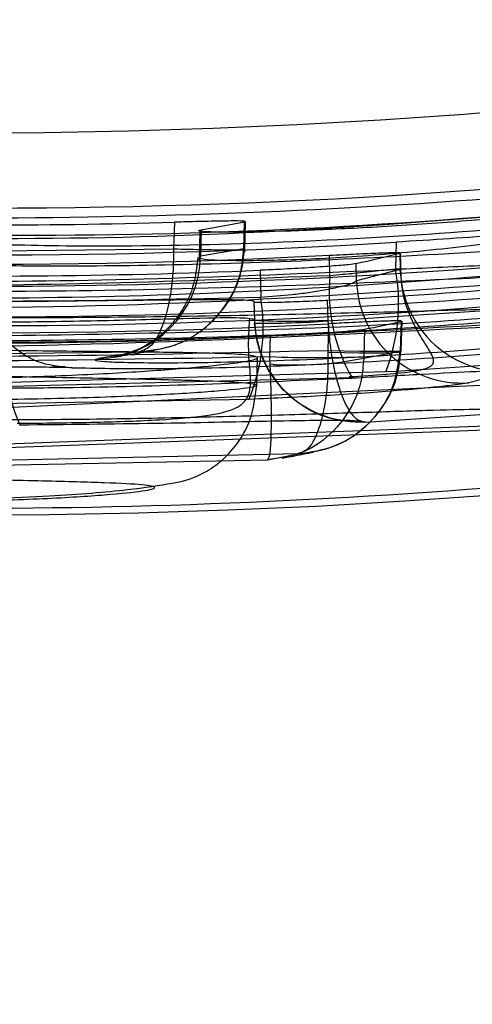
# Model space of a CAD drawing. Units: millimetres. Extents: x 19446 to 25980, y 32635 to 40830.
# Drawn here: x 22504 to 22505, y 35715 to 35717 of the extents above; entities that cross this region are included whole.
import ezdxf

# ---------------------------------------------------------------- set-up
doc = ezdxf.new("R2010")
doc.units = ezdxf.units.MM
doc.header["$LTSCALE"] = 200

msp = doc.modelspace()

# ---------------------------------------------------------------- linework, layer by layer
at = {"color": 7, "linetype": 'Continuous', "lineweight": 25}
for p, q in [((22503.9221, 35716.6312), (22503.9202, 35716.5679)), ((22504.0873, 35716.5679), (22504.0892, 35716.6323)), ((22504.0894, 35716.5602), (22504.0916, 35716.6329)), ((22503.9829, 35716.6103), (22503.9811, 35716.5395)), ((22503.9858, 35716.6132), (22503.9842, 35716.5504)), ((22504.4496, 35716.5838), (22504.4477, 35716.5189)), ((22503.4512, 35716.5624), (22503.9202, 35716.5678)), ((22504.0873, 35716.5679), (22503.9842, 35716.5504)), ((22504.2921, 35716.504), (22504.2907, 35716.5527)), ((22504.458, 35716.5578), (22504.4592, 35716.5188)), ((22504.4615, 35716.4968), (22504.4596, 35716.5585)), ((22504.3554, 35716.4921), (22504.3545, 35716.5329)), ((22504.1258, 35716.517), (22504.1273, 35716.4532)), ((22504.4592, 35716.5188), (22504.3554, 35716.4921)), ((22504.1114, 35716.4435), (22504.1125, 35716.3998)), ((22504.1114, 35716.4435), (22504.1114, 35716.4419)), ((22504.1114, 35716.4419), (22504.1126, 35716.3982)), ((22504.2857, 35716.446), (22504.2869, 35716.3982)), ((22504.287, 35716.3968), (22504.6939, 35716.4239)), ((22504.1125, 35716.3998), (22504.1126, 35716.3982)), ((22504.1126, 35716.3982), (22504.1128, 35716.3912)), ((22504.2869, 35716.3982), (22504.287, 35716.3968)), ((22504.2889, 35716.3899), (22504.287, 35716.3258)), ((22504.4611, 35716.3951), (22504.459, 35716.3258)), ((22504.4613, 35716.3251), (22504.4634, 35716.3957)), ((22504.1493, 35716.3117), (22504.1504, 35716.3612)), ((22504.3739, 35716.3769), (22504.3725, 35716.3117)), ((22503.4633, 35716.3189), (22503.8393, 35716.3233)), ((22503.8393, 35716.3233), (22503.7423, 35716.307)), ((22504.287, 35716.3258), (22504.2871, 35716.3213)), ((22504.3724, 35716.3082), (22504.459, 35716.3249)), ((22504.459, 35716.3249), (22504.459, 35716.3258)), ((22503.6332, 35716.2892), (22503.6621, 35716.2884)), ((22504.1181, 35716.2433), (22504.1198, 35716.3089)), ((22504.15, 35716.2942), (22504.1493, 35716.3117)), ((22504.3725, 35716.3117), (22504.3724, 35716.3082)), ((22503.4109, 35716.2477), (22504.4249, 35716.276)), ((22504.7274, 35716.2762), (22504.622, 35716.2494)), ((22505.0479, 35716.2619), (22503.4109, 35716.185)), ((22504.345, 35716.261), (22503.4109, 35716.2373)), ((22504.0994, 35716.21), (22503.4109, 35716.1978)), ((22504.3773, 35716.1563), (22504.6958, 35716.1774)), ((22503.4109, 35716.1006), (22504.7108, 35716.1487)), ((22504.3773, 35716.1569), (22504.3773, 35716.1563)), ((22503.4109, 35716.0912), (22504.7253, 35716.1403)), ((22504.2164, 35716.0803), (22503.4109, 35716.0628)), ((22504.1441, 35716.0665), (22504.2164, 35716.0803)), ((22503.4109, 35716.0522), (22504.1441, 35716.0665))]:
    msp.add_line(p, q, dxfattribs=at)
at = {"color": 7, "linetype": 'Continuous', "lineweight": 25, "flags": 128}
for points in [[(22504.459, 35716.3258), (22504.4611, 35716.3249), (22504.4553, 35716.3242), (22504.4418, 35716.3237), (22504.4212, 35716.3236), (22504.3942, 35716.3237), (22504.362, 35716.3242), (22504.3257, 35716.3249), (22504.287, 35716.3258)], [(22504.459, 35716.3249), (22504.461, 35716.3233), (22504.4552, 35716.3219), (22504.4417, 35716.3208), (22504.4211, 35716.3201), (22504.3942, 35716.3198), (22504.362, 35716.3199), (22504.3258, 35716.3204), (22504.2871, 35716.3213)]]:
    msp.add_lwpolyline(points, dxfattribs=at)
at = {"color": 7, "linetype": 'Continuous', "lineweight": 25}
for radius in [20, 20, 20, 20, 18.7994, 18.7731, 18.5675, 16.4966, 15.5886]:
    msp.add_circle((22503.4109, 35732.4309), radius, dxfattribs=at)
for centre, radius, start, end in [((22503.7369, 35716.5543), 0.2473, 271.2585, 359.094), ((22504.6968, 35716.4648), 0.4066, 174.4719, 210.082), ((22504.0097, 35716.4374), 0.4455, 338.7546, 10.5361), ((22504.709, 35716.5254), 0.2499, 181.5267, 274.2184), ((22504.6052, 35716.4988), 0.2499, 181.521, 273.8425), ((22503.6877, 35716.3803), 0.4456, 337.5306, 9.4139), ((22503.9914, 35716.3352), 0.4747, 172.986, 202.9902), ((22504.3624, 35716.4064), 0.25, 181.5085, 273.4042), ((22504.1997, 35718.2023), 1.8062, 267.234, 272.7675), ((22504.1313, 35718.5267), 2.1356, 269.5036, 274.1795), ((22504.2609, 35718.9932), 2.6838, 267.6174, 272.3826), ((22504.2109, 35717.0983), 0.8064, 265.6677, 281.5527)]:
    msp.add_arc(centre, radius, start, end, dxfattribs=at)
for centre, major_axis, ratio, start_param, end_param in [((22503.466, 35732.4214), (15.5299, -2.6629), 0.999994, 4.774213, 5.05303), ((22503.4579, 35732.4405), (15.7669, 3.2295), 0.999996, 4.279686, 4.553404), ((22503.4577, 35732.4213), (15.7265, -3.2212), 0.999996, 4.69217, 4.966218), ((22503.4662, 35732.4404), (15.5714, 2.67), 0.999994, 4.479413, 4.647891), ((22503.4662, 35732.4214), (15.5696, -2.6697), 0.999994, 4.881174, 4.911073), ((22501.018, 35732.4943), (16.3191, -0.4324), 0.989191, 4.921408, 4.927854), ((22503.4668, 35732.4214), (15.6429, -2.6642), 0.999994, 4.808723, 4.943057), ((22503.467, 35732.4213), (15.6921, -2.6726), 0.999994, 4.787397, 4.922485), ((22503.467, 35732.4404), (15.6837, 2.6686), 0.999994, 4.46247, 4.595647), ((22503.4672, 35732.4405), (15.7353, 2.6774), 0.999994, 4.44125, 4.642309), ((22500.4835, 35732.3536), (16.5315, 0.4364), 0.984197, 4.922683, 4.929127), ((22503.4577, 35732.4405), (15.7287, 3.2216), 0.999996, 4.375815, 4.586126), ((22503.4576, 35732.4213), (15.6894, -3.2136), 0.999996, 4.835269, 4.993518), ((22503.4576, 35732.4405), (15.6902, 3.2138), 0.999996, 4.562083, 4.58769), ((22500.9712, 35732.4955), (16.6384, -0.4409), 0.989191, 4.944487, 4.949838)]:
    msp.add_ellipse(centre, major_axis=major_axis, ratio=ratio, start_param=start_param, end_param=end_param, dxfattribs=at)
for points, knots in [([(22517.3556, 35738.9851), (22517.4355, 35738.7912), (22517.5925, 35738.4108), (22517.7989, 35737.833), (22517.9804, 35737.2639), (22518.1373, 35736.7022), (22518.3105, 35735.9877), (22518.4804, 35735.1029), (22518.6169, 35734.0226), (22518.6735, 35733.1004), (22518.6824, 35732.3568), (22518.6708, 35731.7965), (22518.6437, 35731.2901), (22518.6065, 35730.8368), (22518.5639, 35730.4344), (22518.5111, 35730.0285), (22518.4393, 35729.5651), (22518.3425, 35729.0432), (22518.2137, 35728.4628), (22518.0602, 35727.8727), (22517.8801, 35727.273), (22517.6204, 35726.5158), (22517.2536, 35725.6084), (22516.7497, 35724.5788), (22516.1717, 35723.5859), (22515.5272, 35722.6415), (22514.8533, 35721.7935), (22514.1586, 35721.0309), (22513.4592, 35720.3543), (22512.7077, 35719.7141), (22511.9057, 35719.1159), (22511.0554, 35718.5662), (22510.1471, 35718.0618), (22509.1807, 35717.6101), (22508.1571, 35717.2207), (22507.1146, 35716.9095), (22506.0577, 35716.6766), (22504.9905, 35716.522), (22503.9121, 35716.4454), (22502.8261, 35716.4483), (22501.7367, 35716.5322), (22500.7456, 35716.6829), (22499.8537, 35716.8782), (22499.0574, 35717.0996), (22498.2711, 35717.3663), (22497.5198, 35717.6691), (22496.8036, 35718.0031), (22496.1225, 35718.3643), (22495.4565, 35718.7627), (22494.7543, 35719.2335), (22494.0261, 35719.785), (22493.2838, 35720.4259), (22492.4728, 35721.2225), (22491.6284, 35722.1908), (22490.7901, 35723.3567), (22490.0584, 35724.5762), (22489.6608, 35725.4492), (22489.4665, 35725.8759)], [0, 0, 0, 0, 0.013513, 0.02651, 0.039009, 0.051032, 0.062601, 0.083835, 0.104653, 0.12545, 0.135872, 0.146329, 0.156879, 0.164458, 0.172185, 0.18008, 0.188161, 0.199642, 0.211602, 0.224075, 0.23709, 0.250674, 0.274748, 0.300031, 0.325475, 0.350237, 0.375203, 0.39638, 0.417214, 0.437741, 0.459048, 0.479818, 0.500103, 0.522005, 0.543357, 0.564246, 0.584764, 0.605011, 0.625089, 0.645414, 0.665812, 0.686394, 0.702018, 0.717849, 0.733929, 0.750297, 0.765522, 0.781019, 0.796813, 0.812929, 0.833311, 0.854077, 0.875267, 0.906458, 0.937726, 0.969563, 1, 1, 1, 1]), ([(22519.6311, 35732.4309), (22519.6279, 35732.1807), (22519.6215, 35731.6746), (22519.57, 35730.9288), (22519.4886, 35730.1883), (22519.3855, 35729.5224), (22519.267, 35728.9121), (22519.1427, 35728.3695), (22519.0022, 35727.838), (22518.8448, 35727.3114), (22518.6496, 35726.7298), (22518.4047, 35726.0853), (22518.1099, 35725.4039), (22517.7892, 35724.7463), (22517.44, 35724.1028), (22517.0322, 35723.4256), (22516.6082, 35722.7966), (22516.1436, 35722.1718), (22515.682, 35721.605), (22515.1717, 35721.0373), (22514.6587, 35720.516), (22514.1171, 35720.0121), (22513.5364, 35719.5206), (22512.9311, 35719.0561), (22512.3239, 35718.6334), (22511.7134, 35718.2482), (22511.098, 35717.8968), (22510.4779, 35717.5777), (22509.763, 35717.2478), (22508.9465, 35716.9209), (22508.0227, 35716.6146), (22506.9149, 35716.3197), (22505.6104, 35716.0774), (22504.105, 35715.9418), (22502.5938, 35715.9474), (22501.263, 35716.0777), (22500.1187, 35716.28), (22499.1583, 35716.5114), (22498.0714, 35716.8448), (22496.882, 35717.3101), (22495.7074, 35717.893), (22494.6816, 35718.5053), (22493.793, 35719.1207), (22492.9608, 35719.7824), (22492.1836, 35720.4877), (22491.5119, 35721.1813), (22490.9713, 35721.8069), (22490.5074, 35722.3945), (22490.0511, 35723.0284), (22489.5999, 35723.7293), (22489.2009, 35724.4274), (22488.873, 35725.0632), (22488.6867, 35725.4751), (22488.5993, 35725.6683)], [0, 0, 0, 0, 0.015497, 0.031348, 0.046654, 0.062678, 0.074811, 0.087484, 0.099799, 0.11204, 0.125229, 0.142429, 0.160549, 0.178084, 0.194957, 0.213413, 0.235327, 0.24992, 0.269765, 0.288008, 0.304646, 0.321873, 0.340293, 0.357922, 0.374764, 0.391049, 0.406908, 0.422352, 0.437389, 0.4587, 0.479495, 0.499814, 0.531406, 0.562518, 0.593522, 0.624813, 0.64544, 0.666276, 0.687203, 0.718038, 0.749037, 0.773927, 0.798606, 0.823106, 0.847897, 0.872597, 0.891949, 0.907309, 0.926659, 0.948495, 0.967707, 0.984852, 1, 1, 1, 1]), ([(22503.4109, 35713.9587), (22503.7889, 35713.9663), (22504.549, 35713.9818), (22505.6868, 35714.0984), (22506.7186, 35714.2665), (22507.635, 35714.4691), (22508.4394, 35714.6879), (22509.2289, 35714.9435), (22510.0267, 35715.2445), (22510.8305, 35715.5937), (22511.6372, 35715.9935), (22512.4159, 35716.43), (22513.1534, 35716.8935), (22513.8522, 35717.3811), (22514.5254, 35717.8997), (22515.1538, 35718.4334), (22515.7405, 35718.9795), (22516.2886, 35719.5355), (22516.8117, 35720.1146), (22517.2214, 35720.6097), (22517.531, 35721.0087), (22517.7591, 35721.3156), (22517.985, 35721.6335), (22518.2081, 35721.9622), (22518.4279, 35722.3019), (22518.7146, 35722.7677), (22519.0642, 35723.3844), (22519.4462, 35724.1399), (22519.8048, 35724.939), (22520.1134, 35725.7231), (22520.3717, 35726.4673), (22520.5036, 35726.9241), (22520.5655, 35727.1384)], [0, 0, 0, 0, 0.040884, 0.082196, 0.1241, 0.155295, 0.186018, 0.217293, 0.249173, 0.283774, 0.319269, 0.355708, 0.391263, 0.426043, 0.461976, 0.499089, 0.53249, 0.567176, 0.603162, 0.638151, 0.655508, 0.673351, 0.69168, 0.710498, 0.729803, 0.749598, 0.78942, 0.833113, 0.874935, 0.921466, 0.963152, 1, 1, 1, 1]), ([(22503.4109, 35713.6623), (22503.7962, 35713.6693), (22504.5694, 35713.6833), (22505.7251, 35713.7967), (22506.7185, 35713.9532), (22507.5515, 35714.1287), (22508.2299, 35714.2985), (22508.9023, 35714.4942), (22509.5675, 35714.7156), (22510.3663, 35715.0156), (22511.2904, 35715.4171), (22512.3241, 35715.9453), (22513.1207, 35716.4182), (22513.703, 35716.7992), (22514.0864, 35717.0641), (22514.4645, 35717.3398), (22514.8369, 35717.6261), (22515.2035, 35717.9231), (22515.6766, 35718.327), (22516.2448, 35718.8505), (22516.8901, 35719.5074), (22517.5068, 35720.2016), (22518.0924, 35720.932), (22518.6443, 35721.6975), (22519.1981, 35722.5553), (22519.7248, 35723.4847), (22520.2002, 35724.4574), (22520.5865, 35725.3787), (22520.8994, 35726.2434), (22521.0602, 35726.788), (22521.1383, 35727.0523)], [0, 0, 0, 0, 0.040694, 0.081649, 0.123016, 0.148099, 0.173414, 0.19899, 0.224856, 0.251041, 0.294498, 0.339357, 0.385713, 0.404355, 0.423247, 0.442393, 0.461797, 0.481464, 0.501398, 0.540343, 0.580327, 0.621374, 0.663505, 0.70674, 0.751097, 0.806406, 0.858911, 0.908649, 0.955662, 1, 1, 1, 1]), ([(22506.1425, 35716.8243), (22505.6587, 35716.756), (22504.6931, 35716.6196), (22503.2271, 35716.5774), (22502.2558, 35716.6579), (22501.769, 35716.6982)], [0, 0, 0, 0, 0.333659, 0.666055, 1, 1, 1, 1]), ([(22503.4488, 35716.5805), (22503.5251, 35716.5781), (22503.6777, 35716.5733), (22504.0459, 35716.5774), (22504.4686, 35716.5969), (22504.9078, 35716.633), (22505.3155, 35716.6814), (22505.6438, 35716.732), (22505.8271, 35716.7674), (22505.8723, 35716.7795), (22505.8876, 35716.7836)], [0, 0, 0, 0, 0.132514, 0.265027, 0.396926, 0.530346, 0.662182, 0.797653, 0.93151, 1, 1, 1, 1]), ([(22499.78, 35716.7128), (22500.26, 35716.6149), (22501.2181, 35716.4197), (22502.6826, 35716.2853), (22503.6597, 35716.3029), (22504.1493, 35716.3117)], [0, 0, 0, 0, 0.333646, 0.666068, 1, 1, 1, 1]), ([(22504.287, 35716.3258), (22503.7978, 35716.3147), (22502.8214, 35716.2926), (22501.358, 35716.4202), (22500.4004, 35716.611), (22499.9205, 35716.7065)], [0, 0, 0, 0, 0.33373, 0.666152, 1, 1, 1, 1]), ([(22505.8852, 35716.69), (22505.8515, 35716.6836), (22505.7842, 35716.6709), (22505.5338, 35716.6384), (22505.2006, 35716.6029), (22504.8074, 35716.5699), (22504.3932, 35716.5451), (22504.0022, 35716.5303), (22503.6632, 35716.5254), (22503.5211, 35716.5275), (22503.45, 35716.5286)], [0, 0, 0, 0, 0.125429, 0.250229, 0.374942, 0.499975, 0.624732, 0.749981, 0.875009, 1, 1, 1, 1]), ([(22505.0785, 35716.687), (22505.0628, 35716.6839), (22505.0315, 35716.6778), (22504.9122, 35716.6625), (22504.7541, 35716.6458), (22504.5688, 35716.63), (22504.3808, 35716.6179), (22504.2094, 35716.6102), (22504.0739, 35716.6071), (22503.9928, 35716.6079), (22503.9738, 35716.6105), (22503.9835, 35716.6126), (22503.9858, 35716.6132)], [0, 0, 0, 0, 0.107573, 0.215071, 0.323584, 0.429603, 0.540067, 0.644693, 0.753926, 0.860176, 0.966718, 1, 1, 1, 1]), ([(22505.1284, 35716.6825), (22504.6857, 35716.644), (22503.8003, 35716.5672), (22502.9119, 35716.6025), (22502.4678, 35716.6201)], [0, 0, 0, 0, 0.5000729, 1, 1, 1, 1]), ([(22505.499, 35716.6558), (22505.5034, 35716.6596), (22505.5122, 35716.6671), (22505.3499, 35716.6548), (22505.0764, 35716.6304), (22504.7559, 35716.6038), (22504.5345, 35716.5893), (22504.4496, 35716.5838)], [0, 0, 0, 0, 0.21561, 0.431229, 0.646963, 0.864616, 1, 1, 1, 1]), ([(22503.9842, 35716.5504), (22503.9818, 35716.5478), (22503.9769, 35716.5427), (22504.0741, 35716.5394), (22504.2385, 35716.5426), (22504.4472, 35716.556), (22504.6687, 35716.5799), (22504.8679, 35716.61), (22505.0202, 35716.64), (22505.0596, 35716.6516), (22505.0792, 35716.6574)], [0, 0, 0, 0, 0.1252063, 0.2499553, 0.3748892, 0.4997448, 0.6247929, 0.7500139, 0.8750592, 1, 1, 1, 1]), ([(22504.0892, 35716.6323), (22504.0905, 35716.6329), (22504.093, 35716.634), (22504.0682, 35716.6344), (22504.0251, 35716.6339), (22503.9732, 35716.6327), (22503.9367, 35716.6316), (22503.9221, 35716.6312)], [0, 0, 0, 0, 0.214357, 0.42873, 0.642768, 0.856822, 1, 1, 1, 1]), ([(22506.0964, 35716.5761), (22505.8223, 35716.535), (22505.2516, 35716.4494), (22504.3549, 35716.373), (22503.7331, 35716.364), (22503.4109, 35716.3594)], [0, 0, 0, 0, 0.3081648, 0.6415031, 1, 1, 1, 1]), ([(22505.4965, 35716.5685), (22505.5, 35716.5709), (22505.5053, 35716.5745), (22505.3912, 35716.5689), (22505.267, 35716.5621), (22505.1026, 35716.5522), (22504.939, 35716.5429), (22504.7825, 35716.5345), (22504.6317, 35716.5269), (22504.5144, 35716.5218), (22504.4477, 35716.5189)], [0, 0, 0, 0, 0.243678, 0.368738, 0.497593, 0.617938, 0.747398, 0.813846, 0.894104, 1, 1, 1, 1]), ([(22503.9779, 35716.5475), (22503.9747, 35716.5202), (22503.9697, 35716.4783), (22503.9446, 35716.427), (22503.9099, 35716.378), (22503.8509, 35716.3299), (22503.8028, 35716.3169), (22503.7782, 35716.3103)], [0, 0, 0, 0, 0.22306, 0.342737, 0.467315, 0.72897, 1, 1, 1, 1]), ([(22503.9202, 35716.5678), (22503.92, 35716.5487), (22503.9195, 35716.5115), (22503.9118, 35716.4457), (22503.8953, 35716.3819), (22503.8687, 35716.3336), (22503.8489, 35716.3267), (22503.8393, 35716.3233)], [0, 0, 0, 0, 0.149699, 0.292138, 0.548704, 0.779872, 1, 1, 1, 1]), ([(22503.8393, 35716.3233), (22503.8674, 35716.3266), (22503.925, 35716.3334), (22504.0044, 35716.3816), (22504.0558, 35716.4453), (22504.0819, 35716.5111), (22504.0855, 35716.5483), (22504.0873, 35716.5674)], [0, 0, 0, 0, 0.220174, 0.451385, 0.707964, 0.850373, 1, 1, 1, 1]), ([(22503.8393, 35716.3233), (22503.8682, 35716.3268), (22503.9268, 35716.334), (22503.9935, 35716.3756), (22504.0377, 35716.4216), (22504.0647, 35716.4648), (22504.0835, 35716.5139), (22504.0869, 35716.5488), (22504.0886, 35716.5662)], [0, 0, 0, 0, 0.2324259, 0.470842, 0.5971825, 0.7292245, 0.8649855, 1, 1, 1, 1]), ([(22504.2907, 35716.5527), (22504.3125, 35716.5538), (22504.3562, 35716.5561), (22504.4101, 35716.5584), (22504.4469, 35716.5595), (22504.4614, 35716.5591), (22504.4589, 35716.5582), (22504.458, 35716.5578)], [0, 0, 0, 0, 0.218678, 0.437356, 0.656006, 0.874542, 1, 1, 1, 1]), ([(22504.2921, 35716.504), (22503.9391, 35716.4907), (22503.2332, 35716.4642), (22502.5279, 35716.508), (22502.1753, 35716.5299)], [0, 0, 0, 0, 0.500072, 1, 1, 1, 1]), ([(22502.3209, 35716.5351), (22502.6752, 35716.5146), (22503.3837, 35716.4736), (22504.0931, 35716.5038), (22504.4477, 35716.5189)], [0, 0, 0, 0, 0.500064, 1, 1, 1, 1]), ([(22503.6789, 35716.2853), (22503.6506, 35716.2878), (22503.6071, 35716.2917), (22503.5543, 35716.3214), (22503.5177, 35716.3526), (22503.4881, 35716.3918), (22503.4591, 35716.4491), (22503.4536, 35716.4973), (22503.45, 35716.5286)], [0, 0, 0, 0, 0.239475, 0.368373, 0.5, 0.631627, 0.760525, 1, 1, 1, 1]), ([(22504.3545, 35716.5329), (22504.3495, 35716.5321), (22504.3394, 35716.5305), (22504.2975, 35716.5268), (22504.2414, 35716.5229), (22504.1809, 35716.5194), (22504.1421, 35716.5177), (22504.1258, 35716.517)], [0, 0, 0, 0, 0.211647, 0.42329, 0.634981, 0.846387, 1, 1, 1, 1]), ([(22505.0351, 35716.5091), (22504.5016, 35716.4687), (22503.435, 35716.3879), (22502.3676, 35716.4679), (22501.834, 35716.5079)], [0, 0, 0, 0, 0.500101, 1, 1, 1, 1]), ([(22501.9792, 35716.5142), (22502.3367, 35716.4859), (22503.0515, 35716.4294), (22503.7687, 35716.4452), (22504.1273, 35716.4532)], [0, 0, 0, 0, 0.500057, 1, 1, 1, 1]), ([(22504.9188, 35716.4959), (22504.928, 35716.5008), (22504.9462, 35716.5108), (22504.743, 35716.5036), (22504.3938, 35716.4868), (22503.9295, 35716.4705), (22503.5235, 35716.4655), (22503.296, 35716.4672), (22503.2385, 35716.4676)], [0, 0, 0, 0, 0.189793, 0.379611, 0.570015, 0.760366, 0.939448, 1, 1, 1, 1]), ([(22504.4592, 35716.5188), (22504.4598, 35716.5194), (22504.4606, 35716.5204), (22504.4427, 35716.519), (22504.4158, 35716.5164), (22504.3743, 35716.5119), (22504.3275, 35716.5073), (22504.3024, 35716.5049), (22504.2921, 35716.504)], [0, 0, 0, 0, 0.238067, 0.366127, 0.49992, 0.749249, 0.8972, 1, 1, 1, 1]), ([(22504.3373, 35716.2641), (22504.3678, 35716.266), (22504.4257, 35716.2695), (22504.4929, 35716.2762), (22504.5269, 35716.2844), (22504.538, 35716.2944), (22504.5397, 35716.3072), (22504.5255, 35716.3317), (22504.4952, 35716.3788), (22504.4661, 35716.4434), (22504.4615, 35716.4941), (22504.4592, 35716.5199)], [0, 0, 0, 0, 0.150803, 0.286894, 0.408951, 0.466248, 0.522043, 0.632594, 0.748325, 0.871903, 1, 1, 1, 1]), ([(22504.1273, 35716.4532), (22504.1524, 35716.455), (22504.1915, 35716.4578), (22504.242, 35716.4643), (22504.2748, 35716.4695), (22504.3056, 35716.4757), (22504.3308, 35716.4818), (22504.3487, 35716.4878), (22504.3534, 35716.4908), (22504.3554, 35716.4921)], [0, 0, 0, 0, 0.232876, 0.361649, 0.498424, 0.590584, 0.749057, 0.890613, 1, 1, 1, 1]), ([(22501.3058, 35716.4747), (22501.8659, 35716.4151), (22502.9863, 35716.2959), (22504.1108, 35716.3539), (22504.6732, 35716.3829)], [0, 0, 0, 0, 0.499901, 1, 1, 1, 1]), ([(22505.1943, 35716.4406), (22504.8976, 35716.4127), (22504.3045, 35716.357), (22503.7087, 35716.3508), (22503.4109, 35716.3477)], [0, 0, 0, 0, 0.500047, 1, 1, 1, 1]), ([(22503.5201, 35716.4438), (22503.5948, 35716.4442), (22503.7443, 35716.4451), (22503.9314, 35716.4473), (22504.0608, 35716.4478), (22504.1079, 35716.446), (22504.1108, 35716.444), (22504.1114, 35716.4435)], [0, 0, 0, 0, 0.234263, 0.468429, 0.703081, 0.93528, 1, 1, 1, 1]), ([(22503.6789, 35716.2853), (22503.7372, 35716.2842), (22503.854, 35716.2821), (22504.1315, 35716.2873), (22504.4514, 35716.3021), (22504.79, 35716.3274), (22505.1113, 35716.3607), (22505.3845, 35716.3967), (22505.5898, 35716.4299), (22505.6454, 35716.4426), (22505.6732, 35716.449)], [0, 0, 0, 0, 0.124306, 0.24926, 0.374894, 0.500459, 0.626109, 0.751128, 0.875487, 1, 1, 1, 1]), ([(22504.1114, 35716.4419), (22504.1136, 35716.4415), (22504.1181, 35716.4407), (22504.1525, 35716.4408), (22504.2032, 35716.4422), (22504.2514, 35716.4442), (22504.2796, 35716.4457), (22504.2857, 35716.446)], [0, 0, 0, 0, 0.233789, 0.467577, 0.701375, 0.935206, 1, 1, 1, 1]), ([(22503.2385, 35716.4052), (22503.3577, 35716.4047), (22503.5959, 35716.4038), (22503.941, 35716.4074), (22504.255, 35716.4136), (22504.5244, 35716.4208), (22504.7347, 35716.4268), (22504.8756, 35716.4293), (22504.9465, 35716.4272), (22504.927, 35716.4213), (22504.9172, 35716.4184)], [0, 0, 0, 0, 0.125038, 0.250067, 0.375042, 0.499866, 0.625146, 0.749756, 0.874949, 1, 1, 1, 1]), ([(22503.7423, 35716.307), (22503.7371, 35716.3057), (22503.7266, 35716.3031), (22503.7525, 35716.3), (22503.806, 35716.2978), (22503.9169, 35716.2966), (22504.1205, 35716.2996), (22504.4261, 35716.3132), (22504.7492, 35716.3372), (22505.0439, 35716.3678), (22505.2269, 35716.3925), (22505.3228, 35716.4082), (22505.3452, 35716.4133), (22505.3564, 35716.4158)], [0, 0, 0, 0, 0.0625624, 0.1256292, 0.1885428, 0.2511217, 0.3758904, 0.5006394, 0.6252547, 0.7499125, 0.8746042, 0.9375418, 1, 1, 1, 1]), ([(22502.3651, 35716.2843), (22502.4635, 35716.2787), (22502.663, 35716.2673), (22503.0264, 35716.2568), (22503.3638, 35716.2572), (22503.6474, 35716.2657), (22503.8375, 35716.2756), (22503.9829, 35716.2868), (22504.0797, 35716.2976), (22504.1256, 35716.307), (22504.1173, 35716.3142), (22504.0526, 35716.3189), (22503.9341, 35716.3216), (22503.7626, 35716.3233), (22503.5805, 35716.3253), (22503.3791, 35716.3285), (22503.1634, 35716.3333), (22502.8852, 35716.3428), (22502.5863, 35716.3572), (22502.3485, 35716.3721), (22502.212, 35716.3822), (22502.1791, 35716.3846)], [0, 0, 0, 0, 0.050089, 0.101634, 0.192273, 0.245687, 0.300694, 0.354092, 0.408948, 0.463977, 0.520549, 0.576436, 0.633952, 0.689602, 0.746953, 0.775433, 0.826647, 0.879314, 0.93054, 0.983287, 1, 1, 1, 1]), ([(22502.1896, 35716.3966), (22502.6117, 35716.3707), (22503.4559, 35716.3188), (22504.3006, 35716.3671), (22504.7229, 35716.3913)], [0, 0, 0, 0, 0.500065, 1, 1, 1, 1]), ([(22504.1125, 35716.3998), (22504.1037, 35716.4016), (22504.0859, 35716.4051), (22503.9536, 35716.4022), (22503.7596, 35716.3964), (22503.6, 35716.3942), (22503.5203, 35716.3931)], [0, 0, 0, 0, 0.2504909, 0.5000982, 0.7500341, 1, 1, 1, 1]), ([(22503.5483, 35716.1532), (22503.6117, 35716.1539), (22503.7329, 35716.1552), (22503.8863, 35716.1607), (22503.9997, 35716.1698), (22504.0702, 35716.1859), (22504.1013, 35716.214), (22504.1049, 35716.2598), (22504.0968, 35716.3236), (22504.0997, 35716.3769), (22504.1012, 35716.4027)], [0, 0, 0, 0, 0.172005, 0.328906, 0.470195, 0.596392, 0.709413, 0.812659, 0.909159, 1, 1, 1, 1]), ([(22504.3773, 35716.1563), (22504.348, 35716.1573), (22504.2881, 35716.1593), (22504.2189, 35716.1966), (22504.1717, 35716.2406), (22504.1417, 35716.2838), (22504.1198, 35716.3348), (22504.1152, 35716.3722), (22504.1128, 35716.3912)], [0, 0, 0, 0, 0.222985, 0.456882, 0.582836, 0.715265, 0.85527, 1, 1, 1, 1]), ([(22504.287, 35716.3968), (22504.2884, 35716.3778), (22504.2913, 35716.3403), (22504.3, 35716.2889), (22504.3109, 35716.2451), (22504.3271, 35716.2001), (22504.3498, 35716.1614), (22504.3683, 35716.1579), (22504.3773, 35716.1563)], [0, 0, 0, 0, 0.14479, 0.28482, 0.41725, 0.54319, 0.777052, 1, 1, 1, 1]), ([(22504.4611, 35716.3951), (22504.4623, 35716.3957), (22504.4649, 35716.3969), (22504.4402, 35716.3967), (22504.3972, 35716.3952), (22504.3439, 35716.3927), (22504.3054, 35716.3908), (22504.2889, 35716.3899)], [0, 0, 0, 0, 0.210483, 0.420986, 0.63112, 0.841487, 1, 1, 1, 1]), ([(22504.1504, 35716.3612), (22504.1731, 35716.3623), (22504.2184, 35716.3644), (22504.2825, 35716.3684), (22504.3339, 35716.3723), (22504.3638, 35716.3752), (22504.3712, 35716.3764), (22504.3739, 35716.3769)], [0, 0, 0, 0, 0.218978, 0.437958, 0.656821, 0.875173, 1, 1, 1, 1]), ([(22502.1792, 35716.3213), (22502.3042, 35716.3138), (22502.553, 35716.2988), (22502.9143, 35716.2829), (22503.2464, 35716.2718), (22503.5373, 35716.2647), (22503.7771, 35716.26), (22503.9575, 35716.2562), (22504.0753, 35716.2518), (22504.127, 35716.2458), (22504.111, 35716.2381), (22504.028, 35716.2291), (22503.8789, 35716.2197), (22503.6684, 35716.2118), (22503.4011, 35716.2072), (22503.0862, 35716.2082), (22502.7362, 35716.2159), (22502.4887, 35716.2281), (22502.3651, 35716.2341)], [0, 0, 0, 0, 0.06334, 0.126117, 0.188955, 0.251492, 0.313864, 0.375986, 0.437811, 0.499946, 0.56173, 0.62392, 0.686105, 0.748451, 0.811178, 0.873844, 0.936974, 1, 1, 1, 1]), ([(22503.7783, 35716.3103), (22503.793, 35716.3128), (22503.8244, 35716.318), (22503.8581, 35716.3238), (22503.876, 35716.3269)], [0, 0, 0, 0, 0.469982, 1, 1, 1, 1]), ([(22504.2164, 35716.0803), (22504.2467, 35716.085), (22504.3095, 35716.0946), (22504.388, 35716.1498), (22504.4456, 35716.2292), (22504.4544, 35716.2923), (22504.459, 35716.3249)], [0, 0, 0, 0, 0.241607, 0.500547, 0.741193, 1, 1, 1, 1]), ([(22504.2164, 35716.0803), (22504.2448, 35716.0844), (22504.3022, 35716.0927), (22504.3815, 35716.1431), (22504.4311, 35716.2075), (22504.4552, 35716.271), (22504.4587, 35716.3056), (22504.4604, 35716.3229)], [0, 0, 0, 0, 0.2324671, 0.4705178, 0.7273847, 0.8636335, 1, 1, 1, 1]), ([(22504.2871, 35716.3213), (22504.2872, 35716.3024), (22504.2874, 35716.2656), (22504.2814, 35716.2009), (22504.2672, 35716.1384), (22504.2435, 35716.091), (22504.2253, 35716.0838), (22504.2164, 35716.0803)], [0, 0, 0, 0, 0.150668, 0.293392, 0.549599, 0.78025, 1, 1, 1, 1]), ([(22504.4249, 35716.276), (22504.5508, 35716.284), (22504.8025, 35716.3002), (22505.0969, 35716.3234), (22505.2818, 35716.3361), (22505.2788, 35716.3299), (22505.2774, 35716.3268)], [0, 0, 0, 0, 0.250141, 0.500044, 0.749416, 1, 1, 1, 1]), ([(22504.3724, 35716.3082), (22504.3709, 35716.2895), (22504.3678, 35716.253), (22504.3444, 35716.1884), (22504.2974, 35716.1253), (22504.2241, 35716.0772), (22504.1703, 35716.07), (22504.1441, 35716.0665)], [0, 0, 0, 0, 0.148484, 0.290045, 0.546373, 0.778458, 1, 1, 1, 1]), ([(22504.1441, 35716.0665), (22504.1458, 35716.0685), (22504.1494, 35716.0726), (22504.1527, 35716.1162), (22504.1533, 35716.1764), (22504.1521, 35716.2395), (22504.1507, 35716.2757), (22504.15, 35716.2942)], [0, 0, 0, 0, 0.221502, 0.453549, 0.709864, 0.851451, 1, 1, 1, 1]), ([(22503.6789, 35716.2853), (22503.6645, 35716.2856), (22503.6354, 35716.2862), (22503.5697, 35716.2867), (22503.4946, 35716.2871), (22503.4386, 35716.2873), (22503.4109, 35716.2874)], [0, 0, 0, 0, 0.2480925, 0.5013209, 0.7526474, 1, 1, 1, 1]), ([(22504.345, 35716.261), (22504.4018, 35716.2641), (22504.5151, 35716.2703), (22504.6474, 35716.2774), (22504.7293, 35716.2803), (22504.728, 35716.2776), (22504.7274, 35716.2762)], [0, 0, 0, 0, 0.251876, 0.502178, 0.750737, 1, 1, 1, 1]), ([(22503.4916, 35715.9748), (22503.5374, 35715.9768), (22503.6618, 35715.9822), (22503.8064, 35715.9932), (22503.9157, 35716.0101), (22503.9651, 35716.0197), (22504.0236, 35716.0534), (22504.0679, 35716.0959), (22504.1073, 35716.1601), (22504.1145, 35716.2157), (22504.1181, 35716.2437)], [0, 0, 0, 0, 0.146367, 0.396959, 0.59689, 0.749324, 0.813917, 0.875728, 0.937618, 1, 1, 1, 1]), ([(22503.4923, 35716.2372), (22503.5555, 35716.2375), (22503.8396, 35716.2387), (22504.1234, 35716.2512), (22504.3441, 35716.2609)], [0, 0, 0, 0, 0.222395, 1, 1, 1, 1]), ([(22504.622, 35716.2494), (22504.6164, 35716.2484), (22504.6052, 35716.2462), (22504.553, 35716.2399), (22504.4516, 35716.2303), (22504.2829, 35716.2183), (22504.1608, 35716.2128), (22504.0994, 35716.21)], [0, 0, 0, 0, 0.1235485, 0.2492054, 0.4979727, 0.7479709, 1, 1, 1, 1]), ([(22504.6958, 35716.1774), (22504.7009, 35716.1799), (22504.7109, 35716.1849), (22504.6529, 35716.1865), (22504.5462, 35716.1843), (22504.3878, 35716.1791), (22504.1873, 35716.1725), (22503.9508, 35716.1662), (22503.6892, 35716.1616), (22503.5039, 35716.1612), (22503.4109, 35716.161)], [0, 0, 0, 0, 0.124324, 0.248369, 0.372896, 0.497651, 0.622347, 0.748058, 0.873523, 1, 1, 1, 1]), ([(22503.5544, 35716.1497), (22503.6652, 35716.1508), (22503.8865, 35716.153), (22504.1556, 35716.159), (22504.3408, 35716.1623), (22504.3651, 35716.1587), (22504.3773, 35716.1569)], [0, 0, 0, 0, 0.251634, 0.502248, 0.751144, 1, 1, 1, 1]), ([(22504.1783, 35716.0703), (22504.1883, 35716.0722), (22504.2121, 35716.0768), (22504.2379, 35716.0818), (22504.2529, 35716.0847)], [0, 0, 0, 0, 0.416833, 1, 1, 1, 1]), ([(22503.4109, 35715.9674), (22503.4807, 35715.9695), (22503.621, 35715.9738), (22503.7647, 35715.9833), (22503.8562, 35715.9926), (22503.885, 35716.0007), (22503.8554, 35716.0071), (22503.7638, 35716.0119), (22503.6202, 35716.0156), (22503.4805, 35716.0188), (22503.4109, 35716.0203)], [0, 0, 0, 0, 0.12474, 0.250586, 0.37534, 0.500206, 0.625079, 0.749679, 0.875219, 1, 1, 1, 1])]:
    msp.add_open_spline(points, degree=3, knots=knots, dxfattribs=at)
msp.add_open_spline([(22503.9202, 35716.5679), (22503.9456, 35716.5673), (22503.9965, 35716.5661), (22504.0547, 35716.5655), (22504.0903, 35716.5661), (22504.0883, 35716.5673), (22504.0873, 35716.5679)], degree=3, dxfattribs=at)

doc.saveas('drawing.dxf')
